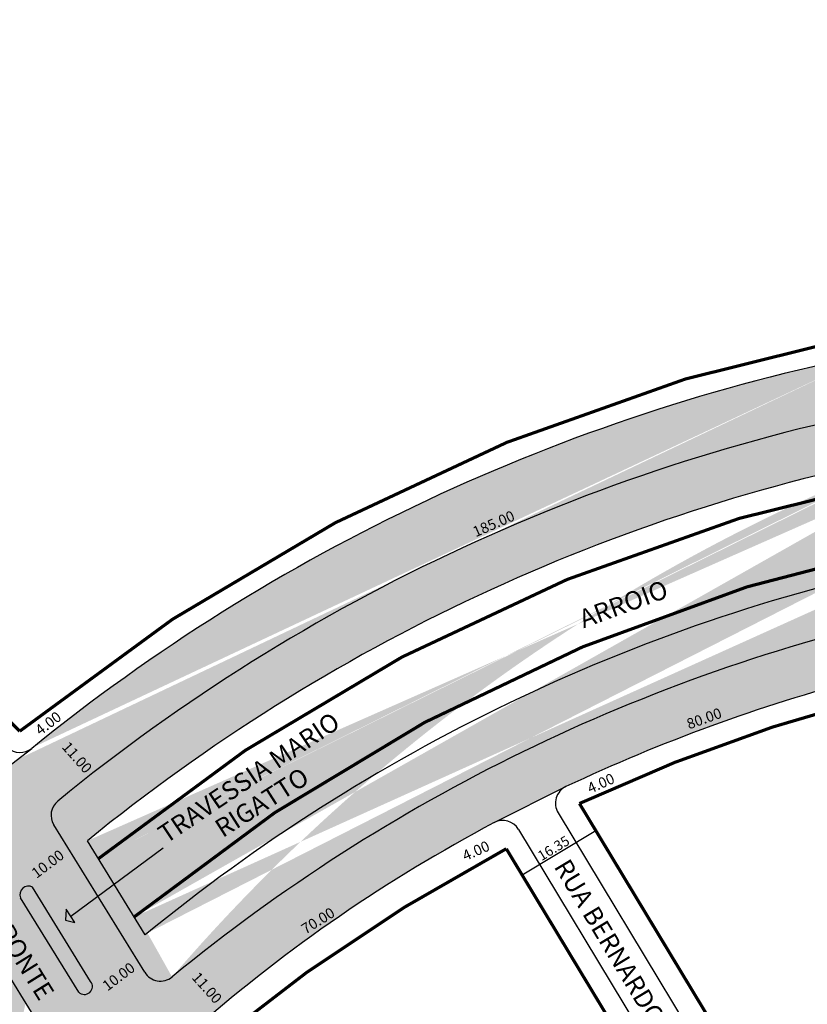
# Model space of a CAD drawing. Extents: x 177527 to 186249, y 1672360 to 1675273.
# Drawn here: x 180014 to 180164, y 1675036 to 1675223 of the extents above; entities that cross this region are included whole.
import ezdxf

# ---------------------------------------------------------------- set-up
doc = ezdxf.new("R2010")
doc.units = 0
doc.header["$MEASUREMENT"] = 0
doc.layers.get('0').update_dxf_attribs({"linetype": 'CONTINUOUS'})
doc.layers.add('0PRACAS', color=3, linetype='CONTINUOUS')
doc.layers.add('0QUADRA10', color=7, linetype='CONTINUOUS')

msp = doc.modelspace()

# ---------------------------------------------------------------- hatches: boundary and pattern name
h = msp.add_hatch(color=51)
h.dxf.hatch_style = 2
edge = h.paths.add_edge_path()
edge.add_line((177554.6458227862, 1674597.930324591), (177556.7967401384, 1674606.869872693))
edge.add_arc((177443.4564363337, 1668036.979789556), 6570.867654197197, 86.16038682359027, 88.98314548132538, ccw=False)
edge.add_line((177888.801160026, 1674598.087312668), (177888.801160026, 1674631.930215271))
edge.add_arc((176898.0067922269, 1670582.46830626), 4172.725073480799, 76.32148429392501, 80.69989920553081)
edge.add_line((177569.1305592288, 1674700.869382918), (177570.0744004174, 1674709.488338479))
edge.add_arc((176898.006792227, 1670584.148737924), 4179.725073481008, 78.59482358200808, 80.70258736989513, ccw=False)
edge.add_line((177725.2186474045, 1674681.197568821), (177738.718982311, 1674678.441586229))
edge.add_arc((176898.006792227, 1670584.148737924), 4179.725073481008, 76.37479386979493, 78.32931682609461, ccw=False)
edge.add_line((177883.780280216, 1674646.239436775), (177899.779806342, 1674646.15236348))
edge.add_line((177899.779806342, 1674646.15236348), (177913.7793917023, 1674646.076174347))
edge.add_line((177913.801160026, 1674646.076055879), (178052.871160026, 1674646.076055879))
edge.add_line((178056.371160026, 1674646.076055879), (178070.571160026, 1674646.076055879))
edge.add_line((178074.071160026, 1674646.076055879), (178218.281160026, 1674646.076055879))
edge.add_line((178221.781160026, 1674646.076055879), (178230.781160026, 1674646.076055879))
edge.add_line((178234.281160026, 1674646.076055879), (178407.4274173412, 1674646.076055879))
edge.add_line((178412.1199322786, 1674645.858903486), (178426.7905054051, 1674645.180003132))
edge.add_line((178427.3397551715, 1674645.154585866), (178643.0477286526, 1674629.746873474))
edge.add_arc((178780.0012717561, 1675222.952592174), 605.4685391142409, 259.1416469881372, 280.4534856153248)
edge.add_arc((178780.0012717561, 1675222.952592174), 605.4685391142409, 280.4536166740734, 286.147683502958)
edge.add_line((178953.0752584689, 1674642.61157791), (178972.4981285353, 1674647.535757763))
edge.add_line((178976.9968120995, 1674648.519770057), (179030.2619379963, 1674656.309401396))
edge.add_line((179030.2619379963, 1674656.309401396), (179040.157302742, 1674657.756525421))
edge.add_line((179040.157302742, 1674657.756525421), (179256.5876247543, 1674689.407861838))
edge.add_line((179271.4559387003, 1674691.582242961), (179382.993029238, 1674707.893718833))
edge.add_line((179386.6649662428, 1674708.718605988), (179424.8360345947, 1674717.29359622))
edge.add_arc((179343.2213486813, 1674991.30363931), 286.1903289970003, 287.3421553732894, 304.2331329968202)
edge.add_line((179507.9386090695, 1674757.256504753), (179515.3624749503, 1674762.386482179))
edge.add_arc((179516.3768128717, 1674767.981622074), 4.020508306479518, 211.7175359675405, 25.12456978167512, ccw=False)
edge.add_line((179521.9278734934, 1674766.923248718), (179529.3392284586, 1674772.044580956))
edge.add_line((179532.9432371213, 1674774.487563537), (179619.6390484712, 1674829.492360991))
edge.add_line((179623.4233968584, 1674831.893368759), (179633.1460716186, 1674838.061991528))
edge.add_line((179636.9588420617, 1674840.48103188), (179739.1108006721, 1674905.292096052))
edge.add_line((179739.1137509872, 1674905.293967901), (179756.8434188757, 1674916.542686564))
edge.add_line((179759.4640414018, 1674918.20535987), (179876.0866449212, 1674992.19743152))
edge.add_line((179876.5148902424, 1674992.469134925), (179889.1820190994, 1675000.50588833))
edge.add_line((179889.1820190994, 1675000.50588833), (179876.5148902424, 1674992.469134925))
edge.add_line((179889.5982490352, 1675000.769968485), (179992.2451569554, 1675065.895056901))
edge.add_line((179995.6430515626, 1675068.449622257), (180013.6854170998, 1675082.297612206))
edge.add_arc((180248.2730921999, 1674798.28923701), 368.2545623531391, 101.33647373830792, 128.9619225992007, ccw=False)
edge.add_line((180175.8851636694, 1675159.359050892), (180193.4720489472, 1675160.968831971))
edge.add_line((180193.9023119148, 1675161.008215248), (180251.3336071309, 1675161.008215248))
edge.add_line((180254.3582209674, 1675161.008215248), (180268.4338147358, 1675161.008215248))
edge.add_line((180268.8748501739, 1675161.008215248), (180304.31, 1675161.008215248))
edge.add_line((180309.31, 1675161.008215248), (180329.31, 1675161.008215248))
edge.add_line((180333.21, 1675161.008215248), (180409.2316006134, 1675161.008215248))
edge.add_line((180409.2316006134, 1675161.008215248), (180409.2316006134, 1675150.008215248))
edge.add_line((180409.2316006134, 1675150.008215248), (180329.31, 1675150.008215248))
edge.add_line((180324.31, 1675145.008215248), (180324.31, 1675115.008215248))
edge.add_line((180329.31, 1675110.008215248), (180409.2316006134, 1675110.008215248))
edge.add_line((180409.2316006134, 1675110.008215248), (180409.2316006134, 1675099.008215248))
edge.add_line((180409.2316006134, 1675099.008215248), (180333.21, 1675099.008215248))
edge.add_line((180329.31, 1675099.008215248), (180309.31, 1675099.008215248))
edge.add_line((180304.31, 1675099.008215248), (180270.8187541305, 1675099.008215248))
edge.add_line((180269.7047821467, 1675099.008215248), (180256.5015078439, 1675099.008215248))
edge.add_line((180251.6057761493, 1675099.008215248), (180195.3458312987, 1675099.008215248))
edge.add_line((180186.1709665934, 1675084.621263143), (180179.6685410486, 1675095.395565791))
edge.add_line((180179.5018994049, 1675097.990909007), (180192.8557459261, 1675098.848331994))
edge.add_line((180183.0923006313, 1675082.763249975), (180176.5898750864, 1675093.537552622))
edge.add_line((180179.6685410486, 1675095.395565791), (180186.1709665934, 1675084.621263143))
edge.add_line((180192.8557459261, 1675098.848331994), (180179.5018994049, 1675097.990909007))
edge.add_arc((180259.1329579909, 1674777.714735876), 331.0361559977603, 104.883751740018, 115.0581624337518)
edge.add_arc((180243.5914566089, 1674807.43279373), 297.4708425462725, 117.896265416471, 131.1464316790591)
edge.add_line((180045.2663719814, 1675029.371235622), (180027.5979364279, 1675015.295529816))
edge.add_line((180025.1537619556, 1675013.34835794), (179923.6545441597, 1674948.951429995))
edge.add_line((179910.1429400458, 1674940.37889303), (179789.6514935457, 1674863.932205394))
edge.add_line((179786.6962014934, 1674862.057198537), (179771.9188753422, 1674852.681614882))
edge.add_line((179771.9188753422, 1674852.681614882), (179668.1845162883, 1674786.866585067))
edge.add_line((179667.3538593363, 1674786.339568633), (179651.7238017058, 1674776.422963196))
edge.add_line((179650.8647226979, 1674775.877914178), (179566.973226636, 1674722.652335259))
edge.add_line((179563.1312989883, 1674720.045400901), (179549.131541837, 1674710.370445765))
edge.add_line((179549.131541837, 1674710.370445765), (179541.7312164835, 1674705.256227353))
edge.add_arc((179343.2326943875, 1674991.28466561), 348.1684046362475, 286.748482560073, 304.0246198348666, ccw=False)
edge.add_line((179443.5646994803, 1674657.885915251), (179402.271829014, 1674648.320758099))
edge.add_line((179399.1436548089, 1674647.59614202), (179217.1375182991, 1674620.979088535))
edge.add_line((179213.1854605472, 1674620.401129272), (179201.2708187173, 1674618.658700885))
edge.add_line((179197.3187609654, 1674618.080741622), (179057.7992416377, 1674597.677042168))
edge.add_line((179045.8999216768, 1674595.936854491), (178989.8332330291, 1674587.737515288))
edge.add_line((178976.3565165159, 1674584.746073941), (178965.133783322, 1674582.147378462))
edge.add_arc((178782.3689780725, 1675192.001740116), 636.4270540765365, 267.56567620129493, 286.21207848951406, ccw=False)
edge.add_line((178750.1436743582, 1674556.415454112), (178739.8315939397, 1674557.022238001))
edge.add_arc((178782.3689780725, 1675192.001740116), 636.4270540765365, 258.4869973351151, 265.7466106046636, ccw=False)
edge.add_line((178631.3238599639, 1674568.426330626), (178412.5050232554, 1674584.056247534))
edge.add_line((178412.0850310437, 1674580.076055879), (178411.8572684289, 1674580.076055879))
edge.add_line((178407.2680196859, 1674584.061228249), (178392.4117940296, 1674584.075357441))
edge.add_line((178391.6774173411, 1674584.076055879), (178074.071160026, 1674584.076055879))
edge.add_line((178070.571160026, 1674584.076055879), (178056.371160026, 1674584.076055879))
edge.add_line((178052.871160026, 1674584.076055879), (177913.801160026, 1674584.076055879))
edge.add_line((177913.7981076068, 1674584.07605355), (177897.7981169241, 1674584.063843873))
edge.add_line((177897.7981169241, 1674584.063843873), (177884.1372791662, 1674584.053419216))
edge.add_arc((177443.8963235256, 1668049.668625696), 6549.198174494576, 86.14623277718421, 89.0024136062102)
edge = h.paths.add_edge_path()
edge.add_line((179537.1529357361, 1674759.929141629), (179555.2161099616, 1674732.307978293))
edge.add_line((179560.0204016349, 1674731.2682233), (179763.1766277422, 1674860.162190546))
edge.add_arc((179761.3015751049, 1674863.117554755), 3.5, 302.3933859619972, 31.99300724094737)
edge.add_line((179765.5548333695, 1674871.974892983), (179775.2233188874, 1674878.014792633))
edge.add_line((179786.8201186804, 1674875.162977896), (180019.4966161241, 1675022.786299194))
edge.add_arc((180017.6215634868, 1675025.741663403), 3.5, 302.393385961595, 31.67820318467421)
edge.add_line((180015.3505076434, 1675036.086735632), (180008.5230525164, 1675047.150739913))
edge.add_line((179998.4152786043, 1675056.78257694), (179765.5856664756, 1674909.0621109))
edge.add_line((179763.2728922126, 1674897.144667949), (179753.6044066947, 1674891.104768298))
edge.add_line((179741.9421755375, 1674894.06132355), (179538.2071221348, 1674764.800115054))
edge = h.paths.add_edge_path()
edge.add_line((178974.8005062215, 1674635.36854884), (178982.1973603293, 1674599.056719583))
edge.add_line((178986.1333902297, 1674596.292172516), (179394.4430608629, 1674656.004446783))
edge.add_arc((179343.2313142564, 1674991.286973637), 339.1710715901642, 278.6843552340511, 280.7931903127512)
edge.add_arc((179406.0906121271, 1674661.554086327), 3.500000000025721, 280.7931903127545, 14.32271997816429)
edge.add_line((179406.8242715558, 1674672.828675206), (179403.0930651365, 1674687.442567015))
edge.add_arc((179396.9180888659, 1674697.479802432), 3.499999999996322, 14.32271997435339, 100.35634447130542, ccw=False)
edge.add_line((179388.0761102579, 1674699.54134998), (178977.723612162, 1674639.530327281))
edge = h.paths.add_edge_path()
edge.add_line((178977.723612162, 1674639.530327281), (179388.0761102579, 1674699.54134998))
edge.add_arc((179396.9180888659, 1674697.479802432), 3.499999999996322, 14.32271997435339, 100.35634447130542, ccw=False)
edge.add_line((179403.0930651365, 1674687.442567015), (179406.8242715558, 1674672.828675206))
edge.add_line((179404.5249397155, 1674668.090534355), (179398.8035809102, 1674690.499189687))
edge.add_line((179391.5294176017, 1674689.435384921), (178981.3368373326, 1674629.447066945))
edge.add_line((178981.9156602452, 1674625.489148603), (178984.9143848835, 1674610.768136742))
edge.add_line((178985.714044787, 1674606.842533579), (179397.2527249083, 1674667.02702664))
edge.add_arc((179406.0906121271, 1674661.554086327), 3.500000000025721, 280.79319031275446, 14.322719978164287, ccw=False)
edge.add_arc((179343.2313142564, 1674991.286973637), 339.1710715901642, 278.68435523405105, 280.79319031275116, ccw=False)
edge.add_line((179394.4430608629, 1674656.004446783), (178986.1333902297, 1674596.292172516))
edge.add_line((178982.1973603293, 1674599.056719583), (178974.8005062215, 1674635.36854884))
edge = h.paths.add_edge_path()
edge.add_line((180008.5230525164, 1675047.150739913), (180015.3505076434, 1675036.086735632))
edge.add_line((180014.1748709055, 1675030.660607045), (179781.5127707568, 1674883.046420217))
edge.add_line((179776.6794951305, 1674884.743543677), (179769.7917220971, 1674895.769278818))
edge.add_line((179765.5856664756, 1674909.0621109), (179998.4152786043, 1675056.78257694))
edge = h.paths.add_edge_path()
edge.add_line((178415.8952867264, 1674592.837015831), (178633.6593562462, 1674577.282439437))
edge.add_arc((178782.0235491184, 1675196.528315515), 631.9648138946612, 258.565773040291, 286.386937754319)
edge.add_arc((178959.3277681034, 1674593.592799698), 3.499999999988306, 286.3869377540069, 11.5138311833372)
edge.add_line((178962.7573360238, 1674594.291415385), (178955.441474572, 1674630.205644326))
edge.add_arc((178780.3432205459, 1675218.494004441), 609.9947395488626, 259.0502463566321, 286.2495192513636, ccw=False)
edge.add_arc((178640.4628676955, 1674617.399659214), 3.5, 349.8544555643166, 85.91438322036456)
edge.add_line((178640.7122323704, 1674620.890764663), (178423.9494917004, 1674636.373817568))
edge.add_line((178418.7087563635, 1674632.455008463), (178411.3670218893, 1674598.892793725))
edge = h.paths.add_edge_path()
edge.add_line((179781.5127707568, 1674883.046420217), (180014.1748709055, 1675030.660607045))
edge.add_arc((180017.6215634868, 1675025.741663403), 3.5, 302.39338596159496, 31.678203184674203, ccw=False)
edge.add_line((180019.4966161241, 1675022.786299194), (179786.8201186804, 1674875.162977896))
edge = h.paths.add_edge_path()
edge.add_line((179538.2071221348, 1674764.800115054), (179741.9421755375, 1674894.06132355))
edge.add_line((179747.2259209406, 1674886.162906436), (179544.2574166252, 1674757.388040666))
edge = h.paths.add_edge_path()
edge.add_arc((180252.7928275532, 1674789.402952669), 353.7285216782447, 101.10499712088341, 129.1269002188745, ccw=False)
edge.add_line((180184.662043478, 1675140.508215248), (180251.4748501739, 1675140.508215248))
edge.add_line((180255.6748501739, 1675136.508215248), (180255.6748501739, 1675123.508215248))
edge.add_line((180251.4748501739, 1675119.508215248), (180184.662043478, 1675119.508215248))
edge.add_arc((180255.590031179, 1674784.155865581), 346.6854433977459, 101.9422258113386, 129.3022336235177)
edge = h.paths.add_edge_path()
edge.add_arc((180256.6426573721, 1674782.211220462), 344.8919707216263, 102.04646171538741, 129.2337098336728, ccw=False)
edge.add_line((180184.662043478, 1675119.508215248), (180251.4748501739, 1675119.508215248))
edge.add_line((180255.6748501739, 1675123.508215248), (180255.6748501739, 1675119.508215248))
edge.add_line((180250.6748501739, 1675110.008215248), (180184.662043478, 1675110.008215248))
edge.add_arc((180259.1329579909, 1674777.714735876), 340.5361559977603, 102.6319404062822, 129.3583594632655)
edge = h.paths.add_edge_path()
edge.add_line((178400.7181674281, 1674597.007571485), (178408.1556674281, 1674631.007571485))
edge.add_arc((178403.2711673412, 1674632.076055879), 5, 347.6609127207066, 90)
edge.add_line((178403.2711673412, 1674637.076055879), (178074.071160026, 1674637.076055879))
edge.add_line((178074.571160026, 1674622.576055879), (178091.8243487779, 1674622.576055879))
edge.add_line((178091.8243487779, 1674622.576055879), (178091.8243487779, 1674607.576055879))
edge.add_line((178091.8243487779, 1674607.576055879), (178074.571160026, 1674607.576055879))
edge.add_line((178074.071160026, 1674593.076055879), (178395.8336673411, 1674593.076055879))
edge = h.paths.add_edge_path()
edge.add_line((178074.571160026, 1674607.576055879), (178091.8243487779, 1674607.576055879))
edge.add_line((178091.8243487779, 1674603.576055879), (178397.5486154459, 1674603.576055879))
edge.add_line((178398.4236154459, 1674607.576055879), (178401.7048654459, 1674622.576055879))
edge.add_line((178408.1556674281, 1674631.007571485), (178400.7181674281, 1674597.007571485))
edge.add_line((178395.8336673411, 1674593.076055879), (178074.071160026, 1674593.076055879))
edge.add_line((178074.571160026, 1674603.576055879), (178091.8243487779, 1674603.576055879))
edge.add_line((178091.8243487779, 1674607.576055879), (178091.8243487779, 1674622.576055879))
edge.add_line((178091.8243487779, 1674626.576055879), (178401.7048654459, 1674626.576055879))
edge.add_line((178401.7048654459, 1674622.576055879), (178398.4236154459, 1674607.576055879))
edge.add_line((178397.5486154459, 1674603.576055879), (178091.8243487779, 1674603.576055879))
edge.add_line((178091.8243487779, 1674603.576055879), (178074.571160026, 1674603.576055879))
edge = h.paths.add_edge_path()
edge.add_arc((180251.9813656622, 1674790.960502671), 355.9711989859794, 101.02422798482678, 129.1837797028932, ccw=False)
edge.add_arc((180252.7928275532, 1674789.402952669), 353.7285216782447, 101.1049971208833, 129.1269002188745)
edge = h.paths.add_edge_path()
edge.add_arc((180255.590031179, 1674784.155865581), 346.6854433977459, 101.94222581133857, 129.3022336235177, ccw=False)
edge.add_arc((180256.6426573721, 1674782.211220462), 344.8919707216263, 102.0464617153874, 129.2337098336727)
edge = h.paths.add_edge_path()
edge.add_line((179420.6406063621, 1674691.476294208), (179424.3957413903, 1674676.76868194))
edge.add_arc((179343.2313142564, 1674991.286973637), 339.1710715901642, 285.0626990402201, 304.2366759282278)
edge.add_arc((179532.0841187733, 1674713.780781762), 3.500000000024003, 304.2366759277574, 33.18313641202901)
edge.add_line((179535.0133578092, 1674715.696390979), (179514.7587287412, 1674746.668600552))
edge.add_arc((179343.2233039308, 1674991.300369497), 295.1865506837837, 285.15518541364673, 304.3670263621776, ccw=False)
edge = h.paths.add_edge_path()
edge.add_arc((178780.3432205459, 1675218.494004441), 609.9947395488626, 259.050246356632, 286.2495192513636)
edge.add_line((178955.441474572, 1674630.205644326), (178962.7573360238, 1674594.291415385))
edge.add_line((178955.7109850196, 1674603.833055349), (178952.7385999498, 1674618.424763872))
edge.add_arc((178780.7511370141, 1675213.148398483), 615.1360131623303, 258.9053846132225, 286.12928131009556, ccw=False)
edge = h.paths.add_edge_path()
edge.add_line((177913.801160026, 1674593.076055879), (178052.871160026, 1674593.076055879))
edge.add_arc((178052.871160026, 1674596.576055879), 3.5, 270, 0)
edge.add_line((178056.371160026, 1674607.576055879), (178056.371160026, 1674622.576055879))
edge.add_arc((178052.871160026, 1674633.576055879), 3.5, 0, 90)
edge.add_line((178052.871160026, 1674637.076055879), (177913.801160026, 1674637.076055879))
edge.add_line((177908.801160026, 1674632.076055879), (177908.801160026, 1674598.076055879))
edge = h.paths.add_edge_path()
edge.add_line((178423.9494917004, 1674636.373817568), (178640.7122323704, 1674620.890764663))
edge.add_arc((178640.4628676955, 1674617.399659214), 3.5, 349.8544555643166, 85.91438322036453, ccw=False)
edge.add_line((178639.523813121, 1674610.448900117), (178421.9016740294, 1674625.993338624))
edge = h.paths.add_edge_path()
edge.add_line((178074.071160026, 1674637.076055879), (178403.2711673412, 1674637.076055879))
edge.add_arc((178403.2711673412, 1674632.076055879), 5, 347.66091272070656, 90, ccw=False)
edge.add_line((178401.7048654459, 1674626.576055879), (178091.8243487779, 1674626.576055879))
edge.add_line((178091.8243487779, 1674626.576055879), (178074.571160026, 1674626.576055879))
edge = h.paths.add_edge_path()
edge.add_arc((179343.2233039308, 1674991.300369497), 295.1865506837837, 285.1551854136467, 304.3670263621777)
edge.add_arc((179343.2204378621, 1674991.305162494), 305.6920890580182, 287.2882892616682, 304.1398669937528, ccw=False)
edge.add_arc((179343.2204378621, 1674991.305162494), 305.6920890580182, 285.11765999062516, 287.24996065012203, ccw=False)
edge = h.paths.add_edge_path()
edge.add_line((180264.6748501738, 1675136.508215248), (180264.6748501738, 1675123.508215248))
edge.add_line((180269.6748501738, 1675110.008215248), (180309.31, 1675110.008215248))
edge.add_line((180314.31, 1675115.008215248), (180314.31, 1675145.008215248))
edge.add_line((180309.31, 1675150.008215248), (180268.1748501738, 1675150.008215248))
edge = h.paths.add_edge_path()
edge.add_line((180268.1748501738, 1675150.008215248), (180309.31, 1675150.008215248))
edge.add_line((180314.31, 1675145.008215248), (180314.31, 1675115.008215248))
edge.add_line((180309.31, 1675110.008215248), (180269.6748501738, 1675110.008215248))
edge.add_line((180268.8748501739, 1675119.508215248), (180304.31, 1675119.508215248))
edge.add_line((180304.31, 1675123.508215248), (180304.31, 1675136.508215248))
edge.add_line((180304.31, 1675140.508215248), (180268.8748501739, 1675140.508215248))
edge = h.paths.add_edge_path()
edge.add_line((177913.801160026, 1674637.076055879), (178052.871160026, 1674637.076055879))
edge.add_arc((178052.871160026, 1674633.576055879), 3.5, 360, 90, ccw=False)
edge.add_line((178052.371160026, 1674626.576055879), (177913.801160026, 1674626.576055879))
edge = h.paths.add_edge_path()
edge.add_arc((179343.2262053328, 1674991.295517412), 309.6809440346687, 285.1170878572698, 287.2494707495463)
edge.add_line((179435.0567483082, 1674695.543191174), (179438.8250685263, 1674680.783936983))
edge.add_arc((179346.3218133759, 1674984.16971435), 317.1746870761012, 284.8649040422836, 286.9246771052466, ccw=False)
edge.add_line((179424.3957413904, 1674676.76868194), (179420.6406063622, 1674691.476294208))
edge = h.paths.add_edge_path()
edge.add_line((178411.3670218893, 1674598.892793725), (178418.7087563635, 1674632.455008463))
edge.add_line((178421.9016740294, 1674625.993338624), (178421.0379405619, 1674622.044842772))
edge.add_line((178421.0379405619, 1674622.044842772), (178416.935206591, 1674603.289487477))
edge = h.paths.add_edge_path()
edge.add_line((179514.7587287412, 1674746.668600552), (179535.0133578092, 1674715.696390979))
edge.add_line((179525.3045583849, 1674722.320599188), (179517.0243353862, 1674734.982238224))
edge = h.paths.add_edge_path()
edge.add_line((179546.400333925, 1674754.01048157), (179555.7056054958, 1674739.781397427))
edge.add_line((179555.2161099616, 1674732.307978293), (179537.1529357361, 1674759.929141629))
edge = h.paths.add_edge_path()
edge.add_line((179534.4120764826, 1674747.676450484), (179542.8081869796, 1674734.837602974))
edge.add_line((179536.1167300985, 1674730.461648563), (179527.7679090069, 1674743.223696443))
edge = h.paths.add_edge_path()
edge.add_line((177908.801160026, 1674598.076055879), (177908.801160026, 1674632.076055879))
edge.add_line((177913.801160026, 1674626.576055879), (177913.801160026, 1674603.576055879))
edge = h.paths.add_edge_path()
edge.add_line((180268.8748501739, 1675136.508215248), (180268.8748501739, 1675123.508215248))
edge.add_line((180264.6748501738, 1675123.508215248), (180264.6748501738, 1675136.508215248))
edge = h.paths.add_edge_path()
edge.add_line((178074.571160026, 1674626.576055879), (178091.8243487779, 1674626.576055879))
edge.add_line((178091.8243487779, 1674622.576055879), (178074.571160026, 1674622.576055879))
edge = h.paths.add_edge_path()
edge.add_arc((179343.2204378621, 1674991.305162494), 305.6920890580182, 285.1176599906251, 287.249960650122)
edge.add_arc((179343.2262053328, 1674991.295517412), 309.6809440346687, 285.1170878572698, 287.24947074954633, ccw=False)
h.paths.add_polyline_path([(179770.3863681649, 1674900.857223135), (179772.5056829442, 1674897.464689246), (179779.3934559776, 1674886.438954106), (180012.0741154819, 1675034.064916055), (180005.246660355, 1675045.128920336), (180003.1459049313, 1675048.533229345)])
h.paths.add_polyline_path([(179770.3863681649, 1674900.857223135), (179772.5056829442, 1674897.464689246), (179779.3934559776, 1674886.438954106), (180012.0741154819, 1675034.064916055), (180005.246660355, 1675045.128920336), (180003.1459049313, 1675048.533229345)], flags=16)
h.paths.add_polyline_path([(179766.6696339614, 1674890.852668232), (179764.153622258, 1674889.218751127), (179768.8738272278, 1674881.950272873), (179771.3898389312, 1674883.584189977)], flags=8)
h.paths.add_polyline_path([(179767.326945488, 1674920.980610284), (179764.8109337845, 1674919.346693179), (179768.62340703, 1674913.475999204), (179771.1394187332, 1674915.10991631)], flags=8)
h.paths.add_polyline_path([(179824.2105836134, 1674950.488758502), (179825.8445007187, 1674947.972746799), (179833.9516495423, 1674953.237590805), (179832.317732437, 1674955.753602509)], flags=8)
h.paths.add_polyline_path([(179852.7515802116, 1674908.481478183), (179854.3854973169, 1674905.965466479), (179862.4926461404, 1674911.230310485), (179860.8587290352, 1674913.746322189)], flags=8)
h.paths.add_polyline_path([(179962.6366169275, 1674979.168335931), (179964.2705340328, 1674976.652324227), (179972.0981260006, 1674981.735621888), (179970.464208895, 1674984.251633592)], flags=8)
h.paths.add_polyline_path([(179936.5845686482, 1675022.212321563), (179938.2184857537, 1675019.696309859), (179946.0460777212, 1675024.77960752), (179944.4121606159, 1675027.295619224)], flags=8)
h.paths.add_polyline_path([(179857.9979393621, 1675039.807103861), (179853.594918883, 1675036.947748928), (179929.5266776649, 1674920.023093978), (179933.9296981438, 1674922.882448911)], flags=8)
h.paths.add_polyline_path([(180012.9615472584, 1675052.632284704), (180008.5002951736, 1675049.864663009), (180018.0332143465, 1675034.49812805), (180022.4944664314, 1675037.265749746)], flags=8)
h.paths.add_polyline_path([(179890.0707094367, 1674967.771397606), (179892.8832883922, 1674963.338351293), (179910.122912944, 1674974.276158343), (179907.3103339885, 1674978.709204656)], flags=8)
h.paths.add_polyline_path([(179983.115461856, 1674996.093730655), (179987.2002546194, 1674989.803701396), (179999.0814209977, 1674997.51942106), (179994.9966282344, 1675003.809450319)], flags=8)
h.paths.add_polyline_path([(179954.8230673609, 1675039.884498359), (179958.9078601241, 1675033.5944691), (179970.7890265025, 1675041.310188764), (179966.7042337393, 1675047.600218023)], flags=8)
h.paths.add_polyline_path([(180184.662043478, 1675110.008215248), (180255.6748501739, 1675119.508215248), (180255.6748501739, 1675123.508215248), (180251.4748501739, 1675140.508215248), (180183.9111051444, 1675140.362755297, 0.1234912927086931), (180043.1755695034, 1675041.015476284, -0.1171475256669804)])
h.paths.add_polyline_path([(180048.3360088873, 1675042.850521516), (180046.0992508804, 1675040.851293261), (180050.764116809, 1675035.632191244), (180053.0008748157, 1675037.631419499)], flags=24)
h.paths.add_polyline_path([(180028.9944511943, 1675039.921268846), (180030.799896264, 1675037.525362316), (180036.6565566714, 1675041.938672487), (180034.8511116013, 1675044.334579017)], flags=24)
h.paths.add_polyline_path([(180066.8064852224, 1675050.914467838), (180068.3889331822, 1675048.365770435), (180075.1854595917, 1675052.585631661), (180073.6030116321, 1675055.134329064)], flags=24)
h.paths.add_polyline_path([(180099.4319368665, 1675126.660103845), (180100.634828045, 1675123.911822051), (180109.4904027135, 1675127.787804736), (180108.2875115351, 1675130.53608653)], flags=24)
h.paths.add_polyline_path([(180023.6510933174, 1675086.650555842), (180021.4071297702, 1675084.65941858), (180026.053116715, 1675079.423503636), (180028.2970802616, 1675081.414640898)], flags=24)
h.paths.add_polyline_path([(180195.7980623629, 1675098.018503297), (180195.7980623629, 1675095.018503297), (180202.1313956963, 1675095.018503297), (180202.1313956963, 1675098.018503297)], flags=24)
h.paths.add_polyline_path([(180185.0845684696, 1675087.232334682), (180186.6142098759, 1675084.651598902), (180192.0624298566, 1675087.880841871), (180190.5327884504, 1675090.461577651)], flags=24)
h.paths.add_polyline_path([(180140.134270455, 1675090.230433952), (180141.1495434383, 1675087.407453122), (180148.6774923195, 1675090.114847744), (180147.6622193361, 1675092.937828574)], flags=24)
h.paths.add_polyline_path([(180121.2055721587, 1675077.909687006), (180122.425782088, 1675075.169050633), (180128.2115699864, 1675077.745049373), (180126.9913600572, 1675080.485685745)], flags=24)
h.paths.add_polyline_path([(180049.7140053094, 1675070.600766648), (180052.5359150579, 1675066.173654116), (180072.7038721491, 1675079.029020748), (180069.8819624002, 1675083.45613328)], flags=24)
h.paths.add_polyline_path([(180038.9087841793, 1675069.400468677), (180041.8340059379, 1675065.040929978), (180084.9449997325, 1675093.968122924), (180082.0197779736, 1675098.327661622)], flags=24)
h.paths.add_polyline_path([(180119.078362563, 1675111.071910874), (180120.8828334633, 1675106.141760291), (180140.0556412856, 1675113.159147125), (180138.2511703853, 1675118.089297708)], flags=24)
h.paths.add_polyline_path([(180193.8200172069, 1675093.050733037), (180191.2515271161, 1675091.500617348), (180194.5239935721, 1675086.078249378), (180197.0924836632, 1675087.628365068)], flags=24)
h.paths.add_polyline_path([(180219.3721430767, 1675102.941452211), (180219.3721430767, 1675099.941452211), (180227.3721430766, 1675099.941452211), (180227.3721430766, 1675102.941452211)], flags=24)
h.paths.add_polyline_path([(179601.446788694, 1674885.669619018), (179596.9216340659, 1674883.007763354), (179671.7493544085, 1674755.800638814), (179676.2745090366, 1674758.462494478)], flags=9)
h.paths.add_polyline_path([(179603.544715991, 1674750.607107651), (179605.1786330963, 1674748.091095947), (179613.2857819199, 1674753.355939953), (179611.6518648145, 1674755.871951657)], flags=24)
h.paths.add_polyline_path([(179670.4979393072, 1674787.875798144), (179672.1318564128, 1674785.359786441), (179677.4434366766, 1674788.809166997), (179675.809519571, 1674791.325178701)], flags=24)
h.paths.add_polyline_path([(179642.4403817826, 1674809.200155611), (179645.2529607384, 1674804.767109298), (179662.49258529, 1674815.704916348), (179659.6800063345, 1674820.137962661)], flags=24)
h.paths.add_polyline_path([(179585.8573697947, 1674805.355013436), (179589.8753397316, 1674799.022090131), (179621.5399562563, 1674819.111939815), (179617.5219863195, 1674825.44486312)], flags=24)
h.paths.add_polyline_path([(178648.2888304, 1674586.764228633), (178652.3630297462, 1674609.531813215, 1.620563683246701e-10), (178652.3630297464, 1674609.531813216, 0.899457538288243), (178649.5021588048, 1674610.454889391), (178645.369463336, 1674587.481130381, 0.899457538461357)], flags=16)
h.paths.add_polyline_path([(178060.4368059305, 1674549.41943801), (178065.6868059305, 1674549.41943801), (178065.6868059305, 1674673.66943801), (178060.4368059305, 1674673.66943801)], flags=24)
h.paths.add_polyline_path([(177875.5426191132, 1674640.42246322), (177878.5202575684, 1674640.05685519), (177879.3327198575, 1674646.673829534), (177876.3550814023, 1674647.039437565)], flags=24)
h.paths.add_polyline_path([(177558.2035837868, 1674599.097474923), (177561.1774316153, 1674598.702216667), (177562.0118657108, 1674604.980339861), (177559.0380178822, 1674605.375598117)], flags=24)
h.paths.add_polyline_path([(177571.8646953151, 1674701.135094203), (177574.8392239072, 1674700.744992092), (177575.6627728067, 1674707.024552454), (177572.6882442146, 1674707.414654564)], flags=24)
h.paths.add_polyline_path([(177720.1309020309, 1674595.952992996), (177719.9858912504, 1674592.956499733), (177730.3071458222, 1674592.457018156), (177730.4521566027, 1674595.453511418)], flags=24)
h.paths.add_polyline_path([(177728.0697262981, 1674676.701648149), (177727.3948731348, 1674673.778537955), (177737.4633638043, 1674671.454043726), (177738.1382169675, 1674674.37715392)], flags=24)
h.paths.add_polyline_path([(177916.7238428951, 1674585.261133472), (177919.7238428951, 1674585.261133472), (177919.7238428951, 1674591.594466805), (177916.7238428951, 1674591.594466805)], flags=24)
h.paths.add_polyline_path([(177917.1310073598, 1674638.092722539), (177920.1310073598, 1674638.092722539), (177920.1310073598, 1674644.426055873), (177917.1310073598, 1674644.426055873)], flags=24)
h.paths.add_polyline_path([(177875.1286842537, 1674585.606992844), (177878.0994884606, 1674585.18947354), (177879.0273091336, 1674591.791260667), (177876.0565049267, 1674592.20877997)], flags=24)
h.paths.add_polyline_path([(178058.2974860058, 1674613.116913415), (178061.2974860058, 1674613.116913415), (178061.2974860058, 1674621.450246749), (178058.2974860058, 1674621.450246749)], flags=24)
h.paths.add_polyline_path([(178076.8071163679, 1674638.103141139), (178079.8071163679, 1674638.103141139), (178079.8071163679, 1674644.436474472), (178076.8071163679, 1674644.436474472)], flags=24)
h.paths.add_polyline_path([(178137.7200916726, 1674640.400544455), (178137.7200916726, 1674637.400544455), (178147.7200916726, 1674637.400544455), (178147.7200916726, 1674640.400544455)], flags=24)
h.paths.add_polyline_path([(178289.3944131879, 1674640.532573705), (178289.3944131879, 1674637.532573705), (178299.3944131879, 1674637.532573705), (178299.3944131879, 1674640.532573705)], flags=24)
h.paths.add_polyline_path([(178238.6258882457, 1674588.412127579), (178238.6258882457, 1674585.412127579), (178248.6258882457, 1674585.412127579), (178248.6258882457, 1674588.412127579)], flags=24)
h.paths.add_polyline_path([(178078.1961857746, 1674585.851715277), (178081.1961857746, 1674585.851715277), (178081.1961857746, 1674592.18504861), (178078.1961857746, 1674592.18504861)], flags=24)
h.paths.add_polyline_path([(178669.2140380549, 1674631.2406844), (178668.6464935182, 1674628.294857997), (178674.86546037, 1674627.096708419), (178675.4330049066, 1674630.042534823)], flags=24)
h.paths.add_polyline_path([(178525.4678291627, 1674580.587128039), (178525.2585597418, 1674577.594435888), (178535.5667215944, 1674576.873618994), (178535.7759910153, 1674579.866311145)], flags=24)
h.paths.add_polyline_path([(178529.8745049454, 1674633.20294039), (178529.6652355244, 1674630.21024824), (178538.9758333268, 1674629.559187819), (178539.1851027478, 1674632.55187997)], flags=24)
h.paths.add_polyline_path([(178638.8031299242, 1674588.048589083), (178638.2307029381, 1674585.103707532), (178644.774884161, 1674583.831647563), (178645.3473111472, 1674586.776529113)], flags=24)
h.paths.add_polyline_path([(178647.8442001287, 1674586.567611493), (178647.2717731425, 1674583.622729942), (178653.8159543656, 1674582.350669973), (178654.3883813518, 1674585.295551524)], flags=24)
h.paths.add_polyline_path([(178643.4957442971, 1674614.377792975), (178642.9452529576, 1674611.428732229), (178649.4987212828, 1674610.205418141), (178650.0492126223, 1674613.154478887)], flags=24)
h.paths.add_polyline_path([(178652.7499152066, 1674612.500722577), (178652.1774882204, 1674609.555841026), (178658.7216694433, 1674608.283781057), (178659.2940964295, 1674611.228662607)], flags=24)
h.paths.add_polyline_path([(178663.2145021175, 1674608.879321799), (178662.6420751313, 1674605.934440249), (178668.859047293, 1674604.725983278), (178669.4314742791, 1674607.670864829)], flags=24)
h.paths.add_polyline_path([(178660.24589996, 1674590.418936675), (178659.6734729738, 1674587.474055124), (178665.8904451357, 1674586.265598153), (178666.4628721219, 1674589.210479704)], flags=24)
h.paths.add_polyline_path([(179004.5293062141, 1674647.057257662), (179004.8505258131, 1674644.074504241), (179012.8045349351, 1674644.931089838), (179012.4833153361, 1674647.913843259)], flags=24)
h.paths.add_polyline_path([(178691.4661039977, 1674566.215687016), (178691.0485846949, 1674563.244882811), (178698.9707292447, 1674562.131498003), (178699.3882485475, 1674565.102302209)], flags=24)
h.paths.add_polyline_path([(178804.4775992771, 1674612.595353469), (178804.5214675054, 1674609.595674223), (178814.5203983253, 1674609.741901651), (178814.476530097, 1674612.741580897)], flags=24)
h.paths.add_polyline_path([(178626.636964152, 1674591.630044789), (178626.4276947311, 1674588.637352639), (178632.7456003827, 1674588.195561639), (178632.9548698036, 1674591.188253789)], flags=24)
h.paths.add_polyline_path([(178630.0538376894, 1674610.69776288), (178629.8445682685, 1674607.70507073), (178636.1624739201, 1674607.26327973), (178636.371743341, 1674610.255971881)], flags=24)
h.paths.add_polyline_path([(179144.030214426, 1674667.65802933), (179144.3437998157, 1674664.674463644), (179154.6205260678, 1674665.754591097), (179154.3069406782, 1674668.738156783)], flags=24)
h.paths.add_polyline_path([(178992.7896963817, 1674589.735430436), (178995.7527614032, 1674590.204733831), (178994.762009791, 1674596.460093321), (178991.7989447696, 1674595.990789925)], flags=24)
h.paths.add_polyline_path([(178981.199151613, 1674641.325516407), (178984.163287847, 1674641.788005748), (178983.1869214599, 1674648.045626686), (178980.2227852258, 1674647.583137345)], flags=24)
h.paths.add_polyline_path([(179402.5226008035, 1674676.308837859), (179405.4356232992, 1674677.025984939), (179403.8419631211, 1674683.499368263), (179400.9289406253, 1674682.782221183)], flags=24)
h.paths.add_polyline_path([(179377.5068887915, 1674700.034028883), (179380.5068887912, 1674700.034028883), (179380.5068887912, 1674706.367362216), (179377.5068887915, 1674706.367362216)], flags=24)
h.paths.add_polyline_path([(179318.8621735522, 1674692.551721043), (179319.1757589418, 1674689.568155357), (179327.4634414031, 1674690.439225884), (179327.1498560135, 1674693.42279157)], flags=24)
h.paths.add_polyline_path([(179434.9705544795, 1674683.343351406), (179437.8804346517, 1674684.073144105), (179435.9343207867, 1674691.832824565), (179433.0244406145, 1674691.103031866)], flags=24)
h.paths.add_polyline_path([(179449.1452084321, 1674661.54148129), (179452.0141226999, 1674662.418596404), (179450.1624352367, 1674668.475193192), (179447.2935209687, 1674667.598078078)], flags=24)
h.paths.add_polyline_path([(179390.3147159196, 1674648.181460816), (179393.3147159193, 1674648.181460816), (179393.3147159193, 1674654.514794149), (179390.3147159196, 1674654.514794149)], flags=24)
h.paths.add_polyline_path([(179392.541071601, 1674673.675179937), (179395.4519587798, 1674674.400945624), (179393.5165836151, 1674682.163311434), (179390.6056964363, 1674681.437545747)], flags=24)
h.paths.add_polyline_path([(179435.1444488961, 1674712.155981797), (179438.0199579924, 1674713.011228802), (179436.2144365368, 1674719.081748005), (179433.3389274407, 1674718.226501)], flags=24)
h.paths.add_polyline_path([(179406.3038148422, 1674699.004716403), (179407.0295805291, 1674696.093829225), (179414.4685144305, 1674697.948563758), (179413.7427487435, 1674700.859450937)], flags=24)
h.paths.add_polyline_path([(179413.0726433897, 1674667.548164435), (179413.7984090766, 1674664.637277256), (179421.237342978, 1674666.492011789), (179420.5115772911, 1674669.402898968)], flags=24)
h.paths.add_polyline_path([(179423.6883678226, 1674680.446805753), (179426.5992550016, 1674681.172571439), (179424.9864423641, 1674687.641209615), (179422.075555185, 1674686.915443929)], flags=24)
h.paths.add_polyline_path([(179531.2940128763, 1674707.624861456), (179528.778001173, 1674705.990944352), (179532.2273817277, 1674700.679364089), (179534.7433934313, 1674702.313281194)], flags=24)
h.paths.add_polyline_path([(179483.4280510157, 1674676.227587126), (179484.6959058011, 1674673.508663765), (179493.1547784801, 1674677.453100875), (179491.8869236948, 1674680.172024236)], flags=24)
h.paths.add_polyline_path([(179463.5329363102, 1674725.398930501), (179464.7972891266, 1674722.678376889), (179473.2612336974, 1674726.611918984), (179471.9968808811, 1674729.332472596)], flags=24)
h.paths.add_polyline_path([(179500.5837378693, 1674750.881608866), (179498.0677261661, 1674749.247691761), (179501.5171067209, 1674743.9361115), (179504.033118424, 1674745.570028604)], flags=24)
h.paths.add_polyline_path([(179540.5903442873, 1674776.143591409), (179538.0743325837, 1674774.509674304), (179541.8868058285, 1674768.63898033), (179544.4028175319, 1674770.272897434)], flags=24)
h.paths.add_polyline_path([(179547.8591953865, 1674750.481212576), (179545.3431836833, 1674748.847295472), (179548.7925642379, 1674743.535715209), (179551.3085759409, 1674745.169632314)], flags=24)
h.paths.add_polyline_path([(179569.9557790096, 1674735.250424674), (179567.4397673059, 1674733.616507569), (179571.2522405507, 1674727.745813594), (179573.7682522545, 1674729.379730699)], flags=24)
h.paths.add_polyline_path([(179685.9303534387, 1674863.444190593), (179687.5642705442, 1674860.92817889), (179695.1123056557, 1674865.829930206), (179693.4783885503, 1674868.34594191)], flags=24)
h.paths.add_polyline_path([(179753.6882204172, 1674881.493282397), (179751.1722087136, 1674879.859365293), (179754.8031356134, 1674874.268228174), (179757.3191473171, 1674875.902145278)], flags=24)
h.paths.add_polyline_path([(179767.6643834769, 1674871.491039801), (179769.2983005825, 1674868.975028097), (179775.7281082704, 1674873.150594033), (179774.0941911648, 1674875.666605737)], flags=24)
h.paths.add_polyline_path([(179752.6060071944, 1674896.074131316), (179754.2399242999, 1674893.558119612), (179760.6697319879, 1674897.733685548), (179759.0358148822, 1674900.249697252)], flags=24)
h.paths.add_polyline_path([(179735.9777832325, 1674901.038973557), (179733.4617715293, 1674899.405056452), (179737.2742447742, 1674893.534362477), (179739.7902564775, 1674895.168279582)], flags=24)
h.paths.add_polyline_path([(179791.2609146414, 1674874.871833294), (179788.7449029384, 1674873.237916189), (179792.5573761835, 1674867.367222215), (179795.0733878866, 1674869.00113932)], flags=24)
h.paths.add_polyline_path([(179762.0441139155, 1674856.623934038), (179759.5281022119, 1674854.990016933), (179763.3405754571, 1674849.119322958), (179765.8565871605, 1674850.753240063)], flags=24)
h.paths.add_polyline_path([(180005.2732117015, 1675053.793514147), (180007.0786567711, 1675051.397607616), (180011.8704698315, 1675055.008497756), (180010.065024762, 1675057.404404286)], flags=24)
h.paths.add_polyline_path([(180015.5217056541, 1675061.3308217), (180017.3271507238, 1675058.93491517), (180023.1838111311, 1675063.34822534), (180021.3783660612, 1675065.744131871)], flags=24)
h.paths.add_polyline_path([(180018.3789682954, 1675032.422735274), (180020.1844133651, 1675030.026828744), (180024.9762264258, 1675033.637718883), (180023.1707813561, 1675036.033625414)], flags=24)
h.paths.add_polyline_path([(180017.3790493704, 1675018.786633246), (180014.8630376667, 1675017.152716141), (180018.6755109117, 1675011.282022166), (180021.191522615, 1675012.915939271)], flags=24)
h.paths.add_polyline_path([(179988.4730439814, 1675060.202957893), (179985.9570322779, 1675058.569040788), (179989.7695055229, 1675052.698346813), (179992.2855172264, 1675054.332263918)], flags=24)
h.paths.add_polyline_path([(180337.761077479, 1675152.013402942), (180340.761077479, 1675152.013402942), (180340.761077479, 1675159.013402942), (180337.761077479, 1675159.013402942)], flags=24)
h.paths.add_polyline_path([(178649.9834325387, 1674588.932469553), (178655.1513407575, 1674588.007685977), (178658.3367064074, 1674605.80825873), (178653.1687981886, 1674606.733042306)], flags=24)
h.paths.add_polyline_path([(178638.016355256, 1674524.641923165), (178643.1842634751, 1674523.717139589), (178666.5093603283, 1674654.063269117), (178661.3414521093, 1674654.988052692)], flags=24)
h.paths.add_polyline_path([(178391.9863863969, 1674546.898454498), (178397.1151114877, 1674545.776545884), (178427.9052701061, 1674686.531556702), (178422.7765450153, 1674687.653465315)], flags=24)
h.paths.add_polyline_path([(177901.2695614402, 1674542.757348982), (177906.5195614402, 1674542.757348982), (177906.5195614402, 1674688.007348982), (177901.2695614402, 1674688.007348982)], flags=24)
h.paths.add_polyline_path([(178984.9406473858, 1674552.170573134), (178990.0849992678, 1674553.218496666), (178963.4211671891, 1674684.113672321), (178958.2768153074, 1674683.065748789)], flags=24)
h.paths.add_polyline_path([(179413.5275641269, 1674675.235117949), (179418.6143821084, 1674676.533879986), (179414.1408684237, 1674694.055141923), (179409.0540504421, 1674692.756379886)], flags=24)
h.paths.add_polyline_path([(179426.2252363554, 1674620.393842216), (179431.3120543379, 1674621.692604254), (179398.5543896156, 1674749.993457805), (179393.4675716331, 1674748.694695768)], flags=24)
h.paths.add_polyline_path([(179760.0420615671, 1674893.024917785), (179755.6192911, 1674890.196207589), (179765.3626262177, 1674874.962220425), (179769.7853966849, 1674877.79093062)], flags=24)
h.paths.add_polyline_path([(179491.7404211706, 1674794.763015866), (179487.3374006911, 1674791.903660932), (179561.362922862, 1674677.91435295), (179565.765943342, 1674680.773707884)], flags=24)
h.paths.add_polyline_path([(179539.3671982797, 1674752.637404575), (179534.9641777997, 1674749.778049641), (179544.813067016, 1674734.612090209), (179549.216087496, 1674737.471445143)], flags=24)
h.paths.add_polyline_path([(178063.4082338226, 1674607.359701033), (178068.6582338226, 1674607.359701033), (178068.6582338226, 1674625.443034366), (178063.4082338226, 1674625.443034366)], flags=24)
h.paths.add_polyline_path([(178405.0511722174, 1674606.399861166), (178410.1864471215, 1674605.308324789), (178413.9461835303, 1674622.996493903), (178408.8109086262, 1674624.08803028)], flags=24)
h.paths.add_polyline_path([(178962.2033205605, 1674604.06961674), (178967.3385954646, 1674605.161153116), (178963.5788590556, 1674622.849322231), (178958.4435841517, 1674621.757785854)], flags=24)
h.paths.add_polyline_path([(180256.8082778126, 1675119.390660766), (180262.0582778126, 1675119.390660766), (180262.0582778126, 1675137.4739941), (180256.8082778126, 1675137.4739941)], flags=24)
h.paths.add_polyline_path([(180317.6300539814, 1675118.683430811), (180322.8800539814, 1675118.683430811), (180322.8800539814, 1675136.766764144), (180317.6300539814, 1675136.766764144)], flags=24)
h.paths.add_polyline_path([(177890.7753319184, 1674605.870990115), (177896.0253319184, 1674605.870990115), (177896.0253319184, 1674623.954323448), (177890.7753319184, 1674623.954323448)], flags=24)
h.paths.add_polyline_path([(178513.0168135201, 1674608.858799411), (178512.6427665071, 1674603.622141237), (178533.0075482955, 1674602.167513965), (178533.3815953084, 1674607.404172139)], flags=24)
h.paths.add_polyline_path([(178216.6419721981, 1674615.986673591), (178216.6419721981, 1674610.736673591), (178237.0586388648, 1674610.736673591), (178237.0586388648, 1674615.986673591)], flags=24)
h.paths.add_polyline_path([(177972.6572070207, 1674614.046047546), (177972.6572070207, 1674608.796047546), (177993.0738736874, 1674608.796047546), (177993.0738736874, 1674614.046047546)], flags=24)
h.paths.add_polyline_path([(179534.3037081745, 1674742.347920249), (179531.7876964712, 1674740.714003144), (179535.237077026, 1674735.402422883), (179537.7530887293, 1674737.036339987)], flags=24)
h.paths.add_polyline_path([(179544.7314990212, 1674733.025018535), (179546.3699128406, 1674730.511932751), (179551.6753161633, 1674733.970806369), (179550.0369023443, 1674736.483892154)], flags=24)
h.paths.add_polyline_path([(179531.3528225119, 1674724.479167902), (179532.9912363312, 1674721.966082117), (179538.2966396539, 1674725.424955735), (179536.6582258345, 1674727.93804152)], flags=24)
h.paths.add_polyline_path([(179518.298298958, 1674744.591385341), (179519.9367127772, 1674742.078299557), (179525.2421160996, 1674745.537173175), (179523.6037022805, 1674748.050258959)], flags=24)
h.paths.add_polyline_path([(179531.5885701156, 1674753.1519702), (179533.2269839349, 1674750.638884416), (179538.5323872575, 1674754.097758034), (179536.8939734382, 1674756.610843819)], flags=24)
h.paths.add_polyline_path([(178781.5419753639, 1674588.403681034), (178781.5419753639, 1674583.153681034), (178801.9586420304, 1674583.153681034), (178801.9586420304, 1674588.403681034)], flags=24)
h.paths.add_polyline_path([(179465.2181134328, 1674700.377484331), (179467.4391963756, 1674695.620458941), (179485.9387395596, 1674704.258003718), (179483.717656617, 1674709.015029108)], flags=24)
h.paths.add_polyline_path([(179184.5012703906, 1674648.781580362), (179185.2609633609, 1674643.586836231), (179205.4627460943, 1674646.541197782), (179204.7030531239, 1674651.735941913)], flags=24)
h.paths.add_polyline_path([(179763.6435482826, 1674896.700022683), (179764.6238985461, 1674895.190415661), (179768.146314931, 1674897.477899609), (179767.1659646677, 1674898.987506631)], flags=24)
h.paths.add_polyline_path([(179750.0631187254, 1674888.069062846), (179751.0434689887, 1674886.559455824), (179754.3981512603, 1674888.738011965), (179753.417800997, 1674890.247618987)], flags=24)
h.paths.add_polyline_path([(180275.7286219796, 1675131.031869853), (180275.7286219796, 1675125.781869853), (180296.1452886462, 1675125.781869853), (180296.1452886462, 1675131.031869853)], flags=24)
h.paths.add_polyline_path([(177777.7313735739, 1674668.768153041), (177776.1145824754, 1674661.444493672), (177812.7328793212, 1674653.360538179), (177814.3496704199, 1674660.684197548)], flags=24)
h.paths.add_polyline_path([(179083.1497754963, 1674663.841269369), (179083.9337389704, 1674656.382355154), (179098.0227991549, 1674657.863175049), (179097.2388356808, 1674665.322089264)], flags=24)
h.paths.add_polyline_path([(178322.5659390431, 1674643.259822497), (178322.5659390431, 1674638.009822497), (178348.8159390431, 1674638.009822497), (178348.8159390431, 1674643.259822497)], flags=24)
h.paths.add_polyline_path([(178325.7904444596, 1674591.022834748), (178325.7904444596, 1674585.772834748), (178352.0404444596, 1674585.772834748), (178352.0404444596, 1674591.022834748)], flags=24)
h.paths.add_polyline_path([(177974.3193540545, 1674591.022834748), (177974.3193540545, 1674585.772834748), (177984.2360207211, 1674585.772834748), (177984.2360207211, 1674591.022834748)], flags=24)
h.paths.add_polyline_path([(177971.0948486379, 1674643.259822497), (177971.0948486379, 1674638.009822497), (177981.0115153046, 1674638.009822497), (177981.0115153046, 1674643.259822497)], flags=24)
h.paths.add_polyline_path([(177779.8891989845, 1674595.884353601), (177779.6011561231, 1674590.642261336), (177805.8116174457, 1674589.202047029), (177806.0996603071, 1674594.444139293)], flags=24)
h.paths.add_polyline_path([(177613.0913298448, 1674602.287968846), (177612.9233071351, 1674597.040658262), (177622.8348937946, 1674596.723282033), (177623.0029165043, 1674601.970592617)], flags=24)
h.paths.add_polyline_path([(177625.1954794327, 1674698.36175288), (177623.815653136, 1674690.989773538), (177637.7405030029, 1674688.383434978), (177639.1203292995, 1674695.755414319)], flags=24)
h.paths.add_polyline_path([(179727.864242237, 1674830.060809154), (179729.4981593425, 1674827.54479745), (179737.0461944544, 1674832.446548767), (179735.4122773486, 1674834.96256047)], flags=24)
h.paths.add_polyline_path([(179567.5160015087, 1674788.345855552), (179569.1499186143, 1674785.829843849), (179577.2570674377, 1674791.094687855), (179575.6231503325, 1674793.610699559)], flags=24)
h.paths.add_polyline_path([(179687.4197316058, 1674809.088923797), (179691.4377015426, 1674802.756000492), (179723.1023180674, 1674822.845850176), (179719.0843481306, 1674829.178773481)], flags=24)
h.paths.add_polyline_path([(179285.5277170462, 1674639.197460988), (179286.3116805203, 1674631.738546772), (179300.4007407045, 1674633.219366668), (179299.6167772304, 1674640.678280883)], flags=24)
h.paths.add_polyline_path([(180363.7549411886, 1675106.981001477), (180363.7549411886, 1675099.481001477), (180401.2549411886, 1675099.481001477), (180401.2549411886, 1675106.981001477)], flags=24)
h.paths.add_polyline_path([(180372.0566193621, 1675158.78347328), (180372.0566193621, 1675151.28347328), (180409.5566193621, 1675151.28347328), (180409.5566193621, 1675158.78347328)], flags=24)
h.paths.add_polyline_path([(180218.0506272908, 1675154.290386624), (180218.0506272908, 1675151.290386624), (180226.0506272907, 1675151.290386624), (180226.0506272907, 1675154.290386624)], flags=24)

# ---------------------------------------------------------------- linework, layer by layer
for p, q in [((179992.646513645, 1675066.149700615), (180016.4932021885, 1675084.452661088)), ((180104.4131164727, 1675070.336372637), (180118.0501139026, 1675077.181875445))]:
    msp.add_line(p, q)
at = {"color": 7}
for p, q in [((180109.7198874826, 1675060.389177887), (180123.7181584821, 1675068.837308398)), ((180023.9226846952, 1675052.566884984), (180041.4991820797, 1675065.542775647)), ((180023.0532513938, 1675053.876925226), (180022.8967910841, 1675051.809516605)), ((180024.7279458627, 1675051.3535377), (180023.0532513938, 1675053.876925226)), ((180022.8967910841, 1675051.809516605), (180024.7279458627, 1675051.3535377))]:
    msp.add_line(p, q, dxfattribs=at)
at = {"color": 7, "const_width": 0.6000000000000001}
for points in [[(179979.298773978, 1675142.132078927, 0.1274658345118263), (180014.2211114179, 1675087.712432655, -0.1220199490045744), (180175.7023119149, 1675163.350725209), (180175.7023119149, 1675222.665174876)], [(180029.1742281775, 1675063.480658917, -0.1232533310906385), (180184.662043478, 1675136.508215248), (180251.4748501739, 1675136.508215248)], [(180035.9956440627, 1675052.426441327, -0.1205564319981513), (180184.662043478, 1675123.508215248), (180251.4748501739, 1675123.508215248)]]:
    msp.add_lwpolyline(points, format="xyb", dxfattribs=at)
at = {"color": 7}
for centre, radius, start, end in [((180248.2730921999, 1674798.28923701), 368.2545623531391, 101.3364737383079, 129.005963280853), ((180250.175649924, 1674794.484123681), 361.5099062467635, 100.4409553188823, 129.2479398055884), ((180251.9813656622, 1674790.960502671), 355.9711989859794, 100.9011130759689, 129.1837797030623), ((180256.6426573721, 1674782.211220462), 344.8919707216263, 102.0464617153799, 129.3210923025403), ((180259.1329579909, 1674777.714735876), 340.5361559977603, 102.6319404062755, 129.3583594632655), ((180259.1329579909, 1674777.714735876), 331.0361559977603, 104.883751740018, 115.2257313795796), ((180014.2902977359, 1675087.172442692), 3.499999999989015, 227.4025109769651, 309.0059632819645), ((180119.5417635166, 1675074.015650338), 3.500000000052878, 115.2257313794023, 211.1115031892946), ((180023.6708434859, 1675071.732506239), 3.500000000049056, 129.2479398050848, 211.678203184424), ((180243.5914566089, 1674807.43279373), 297.4708425462725, 117.896265416471, 131.1464316790591), ((180106.0506692032, 1675067.243086189), 3.500000000003042, 31.11150318978697, 117.8962654162748), ((180015.8658089274, 1675056.654561614), 1.608934855518355, 60.44853919405726, 202.804819539813), ((180040.9559788772, 1675043.721657625), 3.500000000049056, 211.678203184424, 309.3583594638135), ((180026.5127476652, 1675039.202820584), 1.526106777536639, 224.9096130185825, 38.77777588663464)]:
    msp.add_arc(centre, radius, start, end, dxfattribs=at)
at = {"layer": '0PRACAS', "color": 7}
for p, q in [((180037.9774405486, 1675041.883639827), (180020.6923051572, 1675069.894488441)), ((180038.0964440797, 1675049.022060054), (180027.0752407249, 1675066.8821029)), ((180027.7024714474, 1675040.158623502), (180016.6593437723, 1675058.054195073)), ((180020.6001018154, 1675027.579681201), (180003.2688695703, 1675055.665230529)), ((180025.4319261905, 1675038.125403841), (180014.382643622, 1675056.030949519))]:
    msp.add_line(p, q, dxfattribs=at)
at = {"layer": '0QUADRA10', "color": 7}
for p, q in [((180116.5451917436, 1675072.207182033), (180152.4672285127, 1675012.68556303)), ((180109.0472409762, 1675069.051554493), (180145.7315144694, 1675008.266934618))]:
    msp.add_line(p, q, dxfattribs=at)
at = {"layer": '0QUADRA10', "color": 7, "const_width": 0.6000000000000001}
for points in [[(180156.1488610321, 1675015.100713963), (180120.6206987975, 1675073.969695974, -0.04532111182093496), (180176.2640214286, 1675094.077481285), (180209.6764482066, 1675038.714202489)], [(180077.4460757159, 1674985.25532929), (180050.9609132456, 1675028.174974385, -0.05017918885885077), (180106.7104739472, 1675065.375675925), (180142.4682492813, 1675006.126232654)]]:
    msp.add_lwpolyline(points, format="xyb", dxfattribs=at)

# ---------------------------------------------------------------- texts
at = {"color": 7}
for s, height, rotation, p in [('185.00', 2.00000000040567, 23.63843947659931, (180100.8923931476, 1675124.57035088)), ('ARROIO', 3.499999999931736, 20.10299255079556, (180121.4037800772, 1675107.264197205)), ('4.00', 2.000000000221943, 37.47489651365461, (180018.1428451335, 1675086.808924015)), ('TRAVESSIA MARIO', 3.499999999899206, 33.86135109947758, (180042.0730587611, 1675066.255056721)), ('80.00', 1.999999999977354, 19.7809046506626, (180141.4508280795, 1675088.047162091)), ('11.00', 1.999999999691282, 311.5836214861389, (180022.1129799051, 1675084.617280865)), ('RIGATTO', 3.500000000088231, 32.51406434745391, (180052.8034488552, 1675067.381824496)), ('4.00', 1.999999999988602, 23.99999999875248, (180122.6791864953, 1675075.829191684)), ('4.00', 2, 24, (180098.9283210539, 1675062.996202179)), ('16.35', 1.900000000005066, 31.13897242550129, (180113.4250386067, 1675062.990634145)), ('10.00', 2.000000000168534, 37.00000000403569, (180017.4255609671, 1675059.635140437)), ('RUA BERNARDO PIRES', 3.499999999829301, 301.1115031917914, (180115.6710349365, 1675061.98440574)), ('70.00', 2.000000000113269, 31.83552511033063, (180068.5499747563, 1675049.054294662)), ('PONTE', 3.500000000817021, 301.8141745885201, (180009.7051074703, 1675049.582391277)), ('10.00', 2.000000000168534, 37.00000000403569, (180030.8983065074, 1675038.225587583)), ('11.00', 1.999999999842463, 311.7905431840322, (180046.8052485907, 1675040.811704969))]:
    msp.add_text(s, height=height, rotation=rotation, dxfattribs=at).set_placement(p)

doc.saveas('drawing.dxf')
